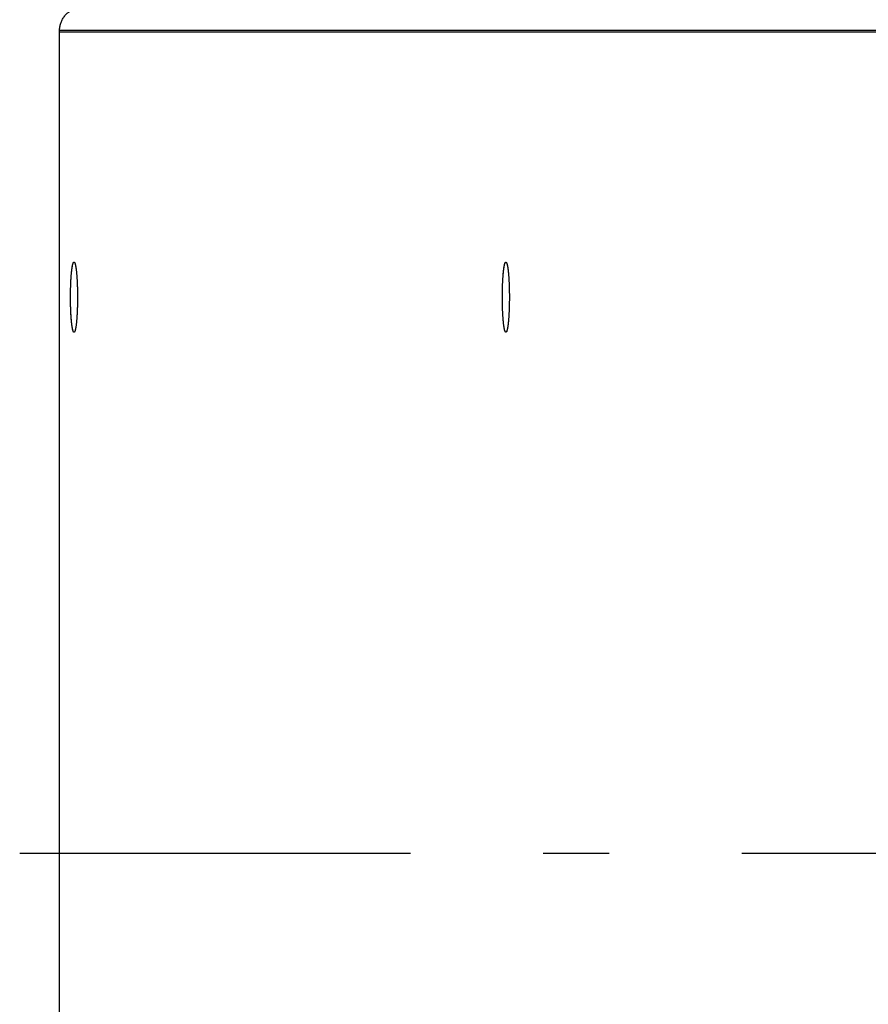
# Model space of a CAD drawing. Extents: x 8287 to 13041, y -2580 to 1257.
# Drawn here: x 8287 to 8351, y -1429 to -1354 of the extents above; entities that cross this region are included whole.
import ezdxf

# ---------------------------------------------------------------- set-up
doc = ezdxf.new("R2010")
doc.units = 0
doc.header["$LTSCALE"] = 5
doc.linetypes.add('AUSGEZOGEN', pattern=[0])
doc.linetypes.add('MLA3', pattern=[15, 10, -2, 1, -2])
doc.layers.add('SPS', color=1, linetype='MLA3')
doc.layers.add('VLB', color=7, linetype='AUSGEZOGEN')

msp = doc.modelspace()

# ---------------------------------------------------------------- linework, layer by layer
at = {"layer": 'SPS'}
msp.add_line((8991.510229930993, -1417.20264467211), (8286.997630008793, -1417.20264467211), dxfattribs=at)
at = {"layer": 'VLB'}
for p, q in [((8390.753929969893, -1355.07331549171), (8290.007630008893, -1355.07331549171)), ((8290.007630008893, -1479.20264467211), (8290.007630008893, -1355.07331549171)), ((8390.753929969893, -1355.20264467211), (8290.007630008893, -1355.20264467211)), ((8290.007630008893, -1479.33197385241), (8290.007630008893, -1355.20264467211))]:
    msp.add_line(p, q, dxfattribs=at)
for points, start_tangent, end_tangent in [([(8290.007630008893, -1355.07331549171), (8290.029885637892, -1354.79510541291), (8290.095922398694, -1354.52391161621), (8290.204291404092, -1354.26662208131), (8290.352128971394, -1354.02971331481), (8290.535909297192, -1353.81934256501), (8290.750872887293, -1353.64080151851)], (0, 1), (0.8180071586619564, 0.575208039215198)), ([(8290.836195875492, -1375.20264467211), (8290.836426486892, -1375.09167418971), (8290.837117916593, -1374.98089838721), (8290.838268951593, -1374.87051160311), (8290.839877572593, -1374.76070749331), (8290.841940957393, -1374.65167869141), (8290.844455486293, -1374.54361647111), (8290.847416747793, -1374.43671041021), (8290.850819546993, -1374.33114805821), (8290.854657914093, -1374.22711460751), (8290.858925115394, -1374.12479256791), (8290.863613664793, -1374.02436144721), (8290.868715336794, -1373.92599743571), (8290.874221181493, -1373.82987309721), (8290.880121539793, -1373.73615706661), (8290.886406060392, -1373.64501375351), (8290.893063718093, -1373.55660305431), (8290.900082833094, -1373.47108007151), (8290.907451091492, -1373.38859484141), (8290.915155566892, -1373.30929207101), (8290.923182743092, -1373.23331088461), (8290.931518537493, -1373.16078457871), (8290.940148326492, -1373.09184038931), (8290.949056970392, -1373.02659926791), (8290.958228840393, -1372.96517566951), (8290.967647845993, -1372.90767735201), (8290.977297463092, -1372.85420518711), (8290.987160762794, -1372.80485298301), (8290.997220441692, -1372.75970732041), (8291.007458851593, -1372.71884739991), (8291.017858030893, -1372.68234490391), (8291.028399735893, -1372.65026387011), (8291.039065472893, -1372.62266057951), (8291.049836530492, -1372.59958345761), (8291.060694012593, -1372.58107298971), (8291.071618871592, -1372.56716164931), (8291.082591941493, -1372.55787384171), (8291.093593971793, -1372.55322586091), (8291.099099816593, -1372.55266354371)], (0, 1), (1, 0)), ([(8290.840744095893, -1374.71185367781), (8290.843009680993, -1374.60323348441), (8290.845724535293, -1374.49566486181), (8290.848883895893, -1374.38933652201), (8290.852482220293, -1374.28443500111), (8290.856513195693, -1374.18114433201), (8290.860969750493, -1374.07964572161), (8290.865844066293, -1373.98011723301), (8290.871127591992, -1373.88273347281), (8290.876811058493, -1373.78766528551), (8290.882884494893, -1373.69507945281), (8290.889337246492, -1373.60513840181), (8290.896157992993, -1373.51799991961), (8290.903334768293, -1373.43381687671), (8290.910854982092, -1373.35273695881), (8290.918705441192, -1373.27490240771), (8290.926872373393, -1373.20044977161), (8290.935341451093, -1373.12950966571), (8290.944097816593, -1373.06220654301), (8290.953126108194, -1372.99865847611), (8290.962410487393, -1372.93897695001), (8290.971934665993, -1372.88326666621), (8290.981681935593, -1372.83162535951), (8290.991635195993, -1372.78414362651), (8291.001776985893, -1372.74090476601), (8291.012089513093, -1372.70198463391), (8291.022554685893, -1372.66745150921), (8291.033154144892, -1372.63736597481), (8291.043869294994, -1372.61178081091), (8291.054681338293, -1372.59074090261), (8291.065571306593, -1372.57428316101), (8291.076520095292, -1372.56243645871), (8291.087508496494, -1372.55522157871), (8291.098517232893, -1372.55265117841), (8291.099099671192, -1372.55264530801)], (0.01869412095967095, 0.9998252496519306), (0.9999985950444401, -0.001676278361676531)), ([(8291.099099671192, -1372.55264530801), (8291.104316456092, -1372.55318012591)], (0.9999985950588257, -0.001676269779888839), (0.9804693609517191, -0.1966718897934521)), ([(8291.099099816593, -1372.55266354371), (8291.104318781492, -1372.55316793651)], (1, 0), (0.9812957508024278, -0.1925062322552169)), ([(8291.104316456092, -1372.55318012591), (8291.109526991293, -1372.55472976721), (8291.120518456893, -1372.56145369851), (8291.131472346893, -1372.57281117621), (8291.142369444493, -1372.58878227551), (8291.153190632393, -1372.60933897771), (8291.163916926693, -1372.63444521921), (8291.174529509794, -1372.66405695531), (8291.185009763492, -1372.69812223691), (8291.195339301992, -1372.73658130181), (8291.205500003793, -1372.77936667991), (8291.215474043393, -1372.82640331101), (8291.225243923192, -1372.87760867691), (8291.234792503292, -1372.93289294591), (8291.244103032292, -1372.99215913081), (8291.253159176393, -1373.05530325851), (8291.261945047992, -1373.12221455261), (8291.270445233793, -1373.19277562811), (8291.278644821494, -1373.26686269691), (8291.286529426194, -1373.34434578511), (8291.294085215693, -1373.42508896091), (8291.301298934493, -1373.50895057351), (8291.308157927393, -1373.59578350111), (8291.314650161392, -1373.68543540911), (8291.320764246793, -1373.77774901781), (8291.326489457393, -1373.87256237761), (8291.331815749392, -1373.96970915381), (8291.336733778493, -1374.06901891781), (8291.341234916892, -1374.17031744651), (8291.345311268093, -1374.27342702801), (8291.348955680693, -1374.37816677301), (8291.352161761193, -1374.48435293241), (8291.354923885094, -1374.59179921961), (8291.357237206692, -1374.70031713731), (8291.359097667493, -1374.80971630821), (8291.360502003792, -1374.91980480891), (8291.361447751793, -1375.03038950691), (8291.361933252392, -1375.14127639901), (8291.362003118293, -1375.19677238791)], (0.9804693624771186, -0.1966718821888702), (0.0002198434763435783, -0.9999999758344228)), ([(8291.104318781492, -1372.55316793651), (8291.104605661292, -1372.55322586091), (8291.115607691592, -1372.55787384171), (8291.126580761493, -1372.56716164931), (8291.137505620492, -1372.58107298971), (8291.148363102693, -1372.59958345761), (8291.159134160293, -1372.62266057951), (8291.169799897192, -1372.65026387011), (8291.180341602192, -1372.68234490391), (8291.190740781492, -1372.71884739991), (8291.200979191493, -1372.75970732041), (8291.211038870293, -1372.80485298301), (8291.220902170093, -1372.85420518711), (8291.230551787092, -1372.90767735201), (8291.239970792692, -1372.96517566951), (8291.249142662693, -1373.02659926791), (8291.258051306593, -1373.09184038931), (8291.266681095593, -1373.16078457871), (8291.275016890093, -1373.23331088461), (8291.283044066193, -1373.30929207101), (8291.290748541593, -1373.38859484141), (8291.298116800093, -1373.47108007151), (8291.305135915092, -1373.55660305431), (8291.311793572793, -1373.64501375351), (8291.318078093293, -1373.73615706661), (8291.323978451594, -1373.82987309721), (8291.329484296293, -1373.92599743571), (8291.334585968392, -1374.02436144721), (8291.339274517693, -1374.12479256791), (8291.343541718992, -1374.22711460751), (8291.347380086092, -1374.33114805821), (8291.350782885293, -1374.43671041021), (8291.353744146892, -1374.54361647111), (8291.356258675693, -1374.65167869141), (8291.358322060592, -1374.76070749331), (8291.359930681492, -1374.87051160311), (8291.361081716492, -1374.98089838721), (8291.361773146193, -1375.09167418971), (8291.362003595292, -1375.19969979321)], (0.9812957513024158, -0.1925062297065414), (0.0001102047716900744, -0.9999999939274542)), ([(8323.441939480294, -1375.20264467211), (8323.442170091792, -1375.09167418971), (8323.442861521493, -1374.98089838721), (8323.444012556392, -1374.87051160311), (8323.445621177392, -1374.76070749331), (8323.447684562192, -1374.65167869141), (8323.450199091092, -1374.54361647111), (8323.453160352594, -1374.43671041021), (8323.456563151793, -1374.33114805821), (8323.460401518993, -1374.22711460751), (8323.464668720193, -1374.12479256791), (8323.469357269592, -1374.02436144721), (8323.474458941593, -1373.92599743571), (8323.479964786393, -1373.82987309721), (8323.485865144594, -1373.73615706661), (8323.492149665193, -1373.64501375351), (8323.498807322892, -1373.55660305431), (8323.505826437893, -1373.47108007151), (8323.513194696294, -1373.38859484141), (8323.520899171792, -1373.30929207101), (8323.528926347892, -1373.23331088461), (8323.537262142392, -1373.16078457871), (8323.545891931293, -1373.09184038931), (8323.554800575192, -1373.02659926791), (8323.563972445292, -1372.96517566951), (8323.573391450893, -1372.90767735201), (8323.583041067894, -1372.85420518711), (8323.592904367593, -1372.80485298301), (8323.602964046493, -1372.75970732041), (8323.613202456392, -1372.71884739991), (8323.623601635692, -1372.68234490391), (8323.634143340692, -1372.65026387011), (8323.644809077692, -1372.62266057951), (8323.655580135293, -1372.59958345761), (8323.666437617492, -1372.58107298971), (8323.677362476392, -1372.56716164931), (8323.688335546292, -1372.55787384171), (8323.699337576692, -1372.55322586091), (8323.704843421392, -1372.55266354371)], (0, 1), (1, 0)), ([(8323.446487700692, -1374.71185367781), (8323.448753285793, -1374.60323348441), (8323.451468140092, -1374.49566486181), (8323.454627500692, -1374.38933652201), (8323.458225825092, -1374.28443500111), (8323.462256800492, -1374.18114433201), (8323.466713355292, -1374.07964572161), (8323.471587671193, -1373.98011723301), (8323.476871196894, -1373.88273347281), (8323.482554663293, -1373.78766528551), (8323.488628099693, -1373.69507945281), (8323.495080851293, -1373.60513840181), (8323.501901597792, -1373.51799991961), (8323.509078373092, -1373.43381687671), (8323.516598586892, -1373.35273695881), (8323.524449045992, -1373.27490240771), (8323.532615978193, -1373.20044977161), (8323.541085055893, -1373.12950966571), (8323.549841421393, -1373.06220654301), (8323.558869712993, -1372.99865847611), (8323.568154092192, -1372.93897695001), (8323.577678270793, -1372.88326666621), (8323.587425540392, -1372.83162535961), (8323.597378800792, -1372.78414362651), (8323.607520590693, -1372.74090476601), (8323.617833117893, -1372.70198463391), (8323.628298290692, -1372.66745150921), (8323.638897749694, -1372.63736597481), (8323.649612899893, -1372.61178081091), (8323.660424943093, -1372.59074090261), (8323.671314911393, -1372.57428316111), (8323.682263700093, -1372.56243645871), (8323.693252101393, -1372.55522157871), (8323.704260837692, -1372.55265117841), (8323.704843276093, -1372.55264530801)], (0.01869412091424887, 0.9998252496527799), (0.9999985950444401, -0.001676278361676531)), ([(8323.704843276093, -1372.55264530801), (8323.710060060894, -1372.55318012591)], (0.9999985950588257, -0.001676269779888839), (0.9804693609517191, -0.1966718897934521)), ([(8323.704843421392, -1372.55266354371), (8323.710062386293, -1372.55316793651)], (1, 0), (0.9812957508024278, -0.1925062322552169)), ([(8323.710060060894, -1372.55318012591), (8323.715270596093, -1372.55472976721), (8323.726262061693, -1372.56145369851), (8323.737215951693, -1372.57281117621), (8323.748113049292, -1372.58878227551), (8323.758934237292, -1372.60933897771), (8323.769660531492, -1372.63444521921), (8323.780273114593, -1372.66405695531), (8323.790753368292, -1372.69812223691), (8323.801082906892, -1372.73658130181), (8323.811243608592, -1372.77936667991), (8323.821217648292, -1372.82640331101), (8323.830987527992, -1372.87760867691), (8323.840536108093, -1372.93289294591), (8323.849846637093, -1372.99215913081), (8323.858902781192, -1373.05530325851), (8323.867688652794, -1373.12221455261), (8323.876188838592, -1373.19277562811), (8323.884388426293, -1373.26686269691), (8323.892273030993, -1373.34434578511), (8323.899828820493, -1373.42508896091), (8323.907042539393, -1373.50895057351), (8323.913901532293, -1373.59578350111), (8323.920393766193, -1373.68543540911), (8323.926507851593, -1373.77774901781), (8323.932233062193, -1373.87256237761), (8323.937559354192, -1373.96970915381), (8323.942477383292, -1374.06901891781), (8323.946978521693, -1374.17031744651), (8323.951054872892, -1374.27342702801), (8323.954699285492, -1374.37816677301), (8323.957905366093, -1374.48435293241), (8323.960667489893, -1374.59179921961), (8323.962980811493, -1374.70031713731), (8323.964841272293, -1374.80971630821), (8323.966245608593, -1374.91980480891), (8323.967191356593, -1375.03038950691), (8323.967676857192, -1375.14127639901), (8323.967746723092, -1375.19677238791)], (0.9804693625028296, -0.1966718820606933), (0.0002198434763435783, -0.9999999758344228)), ([(8323.710062386293, -1372.55316793651), (8323.710349266094, -1372.55322586091), (8323.721351296394, -1372.55787384171), (8323.732324366292, -1372.56716164931), (8323.743249225292, -1372.58107298971), (8323.754106707493, -1372.59958345761), (8323.764877765094, -1372.62266057951), (8323.775543501994, -1372.65026387011), (8323.786085207092, -1372.68234490391), (8323.796484386392, -1372.71884739991), (8323.806722796293, -1372.75970732041), (8323.816782475193, -1372.80485298301), (8323.826645774892, -1372.85420518711), (8323.836295391893, -1372.90767735201), (8323.845714397492, -1372.96517566951), (8323.854886267492, -1373.02659926791), (8323.863794911393, -1373.09184038931), (8323.872424700392, -1373.16078457871), (8323.880760494892, -1373.23331088451), (8323.888787670992, -1373.30929207101), (8323.896492146392, -1373.38859484141), (8323.903860404893, -1373.47108007151), (8323.910879519892, -1373.55660305431), (8323.917537177593, -1373.64501375351), (8323.923821698092, -1373.73615706661), (8323.929722056393, -1373.82987309721), (8323.935227901093, -1373.92599743571), (8323.940329573194, -1374.02436144721), (8323.945018122493, -1374.12479256791), (8323.949285323793, -1374.22711460751), (8323.953123690993, -1374.33114805821), (8323.956526490092, -1374.43671041021), (8323.959487751694, -1374.54361647111), (8323.962002280492, -1374.65167869141), (8323.964065665394, -1374.76070749331), (8323.965674286294, -1374.87051160311), (8323.966825321293, -1374.98089838721), (8323.967516750992, -1375.09167418971), (8323.967747200193, -1375.19969979321)], (0.9812957512088344, -0.1925062301835696), (0.0001102047716900744, -0.9999999939274542)), ([(8291.099099961892, -1377.85264403611), (8291.088672641892, -1377.85055957691), (8291.077681176292, -1377.84383564561), (8291.066727286292, -1377.83247816791), (8291.055830188692, -1377.81650706861), (8291.045009000693, -1377.79595036641), (8291.034282706392, -1377.77084412491), (8291.023670123293, -1377.74123238881), (8291.013189869593, -1377.70716710731), (8291.002860331093, -1377.66870804231), (8290.992699629393, -1377.62592266421), (8290.982725589693, -1377.57888603321), (8290.972955709993, -1377.52768066731), (8290.963407129893, -1377.47239639821), (8290.954096600894, -1377.41313021331), (8290.945040456792, -1377.34998608561), (8290.936254585093, -1377.28307479151), (8290.927754399392, -1377.21251371601), (8290.919554811693, -1377.13842664721), (8290.911670206993, -1377.06094355901), (8290.904114417393, -1376.98020038321), (8290.896900698594, -1376.89633877061), (8290.890041705692, -1376.80950584301), (8290.883549471793, -1376.71985393501), (8290.877435386392, -1376.62754032631), (8290.871710175692, -1376.53272696651), (8290.866383883793, -1376.43558019031), (8290.861465854592, -1376.33627042641), (8290.856964716193, -1376.23497189761), (8290.852888365092, -1376.13186231611), (8290.849243952392, -1376.02712257111), (8290.846037871892, -1375.92093641171), (8290.843275747993, -1375.81349012451), (8290.840962426493, -1375.70497220681), (8290.839101965594, -1375.59557303591), (8290.837697629293, -1375.48548453521), (8290.836751881292, -1375.37489983721), (8290.836266380793, -1375.26401294521), (8290.836241979294, -1375.15301839231), (8290.836678719894, -1375.04211090081), (8290.837575836193, -1374.93148504011), (8290.838931754393, -1374.82133488551), (8290.840744095893, -1374.71185367781)], (-0.9999985950445445, 0.001676278299460625), (0.01869412092715032, 0.9998252496525386)), ([(8323.704843566693, -1377.85264403611), (8323.694416246693, -1377.85055957691), (8323.683424781093, -1377.84383564561), (8323.672470891093, -1377.83247816791), (8323.661573793492, -1377.81650706861), (8323.650752605492, -1377.79595036641), (8323.640026311194, -1377.77084412491), (8323.629413728193, -1377.74123238881), (8323.618933474392, -1377.70716710731), (8323.608603935892, -1377.66870804231), (8323.598443234194, -1377.62592266431), (8323.588469194492, -1377.57888603321), (8323.578699314792, -1377.52768066731), (8323.569150734693, -1377.47239639821), (8323.559840205693, -1377.41313021331), (8323.550784061594, -1377.34998608561), (8323.541998189892, -1377.28307479151), (8323.533498004192, -1377.21251371601), (8323.525298416493, -1377.13842664721), (8323.517413811793, -1377.06094355901), (8323.509858022293, -1376.98020038321), (8323.502644303393, -1376.89633877061), (8323.495785310493, -1376.80950584301), (8323.489293076593, -1376.71985393501), (8323.483178991193, -1376.62754032631), (8323.477453780493, -1376.53272696651), (8323.472127488592, -1376.43558019031), (8323.467209459392, -1376.33627042641), (8323.462708320993, -1376.23497189761), (8323.458631969894, -1376.13186231611), (8323.454987557194, -1376.02712257111), (8323.451781476693, -1375.92093641171), (8323.449019352793, -1375.81349012451), (8323.446706031293, -1375.70497220681), (8323.444845570393, -1375.59557303591), (8323.443441234193, -1375.48548453521), (8323.442495486193, -1375.37489983721), (8323.442009985592, -1375.26401294521), (8323.441985584193, -1375.15301839231), (8323.442422324693, -1375.04211090081), (8323.443319440992, -1374.93148504011), (8323.444675359293, -1374.82133488551), (8323.446487700692, -1374.71185367781)], (-0.9999985950445974, 0.001676278267951127), (0.01869412092715032, 0.9998252496525386)), ([(8291.099099816593, -1377.85262580041), (8291.093593971793, -1377.85206348331), (8291.082591941493, -1377.84741550241), (8291.071618871592, -1377.83812769481), (8291.060694012593, -1377.82421635441), (8291.049836530492, -1377.80570588651), (8291.039065472893, -1377.78262876471), (8291.028399735893, -1377.75502547411), (8291.017858030893, -1377.72294444021), (8291.007458851593, -1377.68644194421), (8290.997220441692, -1377.64558202381), (8290.987160762794, -1377.60043636111), (8290.977297463092, -1377.55108415701), (8290.967647845993, -1377.49761199211), (8290.958228840393, -1377.44011367461), (8290.949056970392, -1377.37869007631), (8290.940148326492, -1377.31344895481), (8290.931518537493, -1377.24450476541), (8290.923182743092, -1377.17197845961), (8290.915155566892, -1377.09599727311), (8290.907451091492, -1377.01669450281), (8290.900082833094, -1376.93420927261), (8290.893063718093, -1376.84868628981), (8290.886406060392, -1376.76027559061), (8290.880121539793, -1376.66913227761), (8290.874221181493, -1376.57541624691), (8290.868715336794, -1376.47929190841), (8290.863613664793, -1376.38092789691), (8290.858925115394, -1376.28049677621), (8290.854657914093, -1376.17817473671), (8290.850819546993, -1376.07414128591), (8290.847416747793, -1375.96857893401), (8290.844455486293, -1375.86167287311), (8290.841940957393, -1375.75361065271), (8290.839877572593, -1375.64458185091), (8290.838268951593, -1375.53477774101), (8290.837117916593, -1375.42439095691), (8290.836426486892, -1375.31361515441), (8290.836195875492, -1375.20264467211)], (-1, 0), (0, 1)), ([(8291.357347014093, -1375.69920512041), (8291.356258675693, -1375.75361065271), (8291.353744146892, -1375.86167287311), (8291.350782885293, -1375.96857893401), (8291.347380086092, -1376.07414128591), (8291.343541718992, -1376.17817473671), (8291.339274517693, -1376.28049677621), (8291.334585968392, -1376.38092789691), (8291.329484296293, -1376.47929190841), (8291.323978451594, -1376.57541624691), (8291.318078093293, -1376.66913227761), (8291.311793572793, -1376.76027559061), (8291.305135915092, -1376.84868628981), (8291.298116800093, -1376.93420927261), (8291.290748541593, -1377.01669450281), (8291.283044066193, -1377.09599727311), (8291.275016890093, -1377.17197845961), (8291.266681095593, -1377.24450476541), (8291.258051306593, -1377.31344895481), (8291.249142662693, -1377.37869007631), (8291.239970792692, -1377.44011367461), (8291.230551787092, -1377.49761199211), (8291.220902170093, -1377.55108415701), (8291.211038870293, -1377.60043636111), (8291.200979191493, -1377.64558202381), (8291.190740781492, -1377.68644194421), (8291.180341602192, -1377.72294444021), (8291.169799897192, -1377.75502547411), (8291.159134160293, -1377.78262876471), (8291.148363102693, -1377.80570588651), (8291.137505620492, -1377.82421635441), (8291.126580761493, -1377.83812769481), (8291.115607691592, -1377.84741550241), (8291.104605661292, -1377.85206348331), (8291.102158764192, -1377.85245419031)], (-0.01892175189365111, -0.9998209676263423), (-0.9937022217216623, -0.1120530880673636)), ([(8291.357401369592, -1375.69632393941), (8291.355189952093, -1375.80205585981), (8291.352475097792, -1375.90962448231), (8291.349315737192, -1376.01595282211), (8291.345717412893, -1376.12085434301), (8291.341686437392, -1376.22414501211), (8291.337229882593, -1376.32564362251), (8291.332355566792, -1376.42517211121), (8291.327072041093, -1376.52255587131), (8291.321388574692, -1376.61762405861), (8291.315315138192, -1376.71020989131), (8291.308862386593, -1376.80015094241), (8291.302041640192, -1376.88728942461), (8291.294864864793, -1376.97147246741), (8291.287344651093, -1377.05255238531), (8291.279494191893, -1377.13038693641), (8291.271327259692, -1377.20483957251), (8291.262858181992, -1377.27577967841), (8291.254101816592, -1377.34308280111), (8291.245073524893, -1377.40663086801), (8291.235789145792, -1377.46631239421), (8291.226264967092, -1377.52202267791), (8291.216517697592, -1377.57366398461), (8291.206564437092, -1377.62114571761), (8291.196422647292, -1377.66438457811), (8291.186110120092, -1377.70330471021), (8291.175644947192, -1377.73783783491), (8291.165045488193, -1377.76792336931), (8291.154330338093, -1377.79350853321), (8291.143518294892, -1377.81454844151), (8291.132628326493, -1377.83100618311), (8291.121679537793, -1377.84285288541), (8291.110691136593, -1377.85006776541), (8291.102160552893, -1377.85246105201)], (-0.01880798350273274, -0.9998231142339934), (-0.9928617262076571, -0.1192710888352727)), ([(8291.357401376892, -1375.69632393951), (8291.357347014093, -1375.69920512041)], (-0.0188080014909554, -0.9998231138956111), (-0.01892175413581124, -0.9998209675839089)), ([(8291.357455537292, -1375.69343566631), (8291.357401369592, -1375.69632393941)], (-0.01869411408727245, -0.9998252497804265), (-0.0188079672470684, -0.9998231145397836)), ([(8291.357455544492, -1375.69343567111), (8291.357401376892, -1375.69632393951)], (-0.01869407464073999, -0.9998252505179726), (-0.01880799849291958, -0.9998231139520082)), ([(8291.357900146193, -1375.66902935061), (8291.357455537292, -1375.69343566631)], (-0.01773448621297, -0.9998427316327113), (-0.01869412032968088, -0.9998252496637097)), ([(8291.357900146393, -1375.66902935061), (8291.357455544492, -1375.69343567111)], (-0.01773407316565369, -0.9998427389589601), (-0.01869407095517777, -0.9998252505868828)), ([(8291.361992259393, -1375.22743197321), (8291.361957653793, -1375.25227095181), (8291.361520913293, -1375.36317844331), (8291.360623796892, -1375.47380430401), (8291.359267878692, -1375.58395445861), (8291.357900146193, -1375.66902935061)], (-0.000928183523392031, -0.9999995692375808), (-0.0177344867496022, -0.9998427316231929)), ([(8291.361992259393, -1375.22743197321), (8291.361773146193, -1375.31361515441), (8291.361081716492, -1375.42439095691), (8291.359930681492, -1375.53477774101), (8291.358322060592, -1375.64458185091), (8291.357900146393, -1375.66902935061)], (-0.0009278400114468018, -0.999999569556364), (-0.01773407260115957, -0.9998427389689725)), ([(8291.362003763694, -1375.20264466761), (8291.361992259393, -1375.22743197321)], (-4.841187037760431e-08, -0.9999999999999989), (-0.0009281846543034416, -0.999999569236531)), ([(8291.362003757593, -1375.20264467211), (8291.361992259393, -1375.22743197321)], (0, -1), (-0.0009278416960079025, -0.999999569554801)), ([(8291.362003118293, -1375.19677238791), (8291.362003601493, -1375.19969979321)], (0.0002198533918230015, -0.9999999758322428), (0.0001102341336254094, -0.999999993924218)), ([(8291.362003601493, -1375.19969979321), (8291.362003763694, -1375.20264466761)], (0.0001102254171012029, -0.9999999939251787), (-3.395730676857751e-08, -0.9999999999999996)), ([(8291.362003595292, -1375.19969979321), (8291.362003757593, -1375.20264467211)], (0.0001101912876722846, -0.9999999939289401), (0, -1)), ([(8323.704843421392, -1377.85262580041), (8323.699337576692, -1377.85206348331), (8323.688335546292, -1377.84741550241), (8323.677362476392, -1377.83812769481), (8323.666437617492, -1377.82421635441), (8323.655580135293, -1377.80570588651), (8323.644809077692, -1377.78262876471), (8323.634143340692, -1377.75502547411), (8323.623601635692, -1377.72294444021), (8323.613202456392, -1377.68644194421), (8323.602964046493, -1377.64558202381), (8323.592904367593, -1377.60043636111), (8323.583041067894, -1377.55108415701), (8323.573391450893, -1377.49761199211), (8323.563972445292, -1377.44011367461), (8323.554800575192, -1377.37869007631), (8323.545891931293, -1377.31344895481), (8323.537262142392, -1377.24450476541), (8323.528926347892, -1377.17197845961), (8323.520899171792, -1377.09599727311), (8323.513194696294, -1377.01669450281), (8323.505826437893, -1376.93420927261), (8323.498807322892, -1376.84868628981), (8323.492149665193, -1376.76027559061), (8323.485865144594, -1376.66913227761), (8323.479964786393, -1376.57541624691), (8323.474458941593, -1376.47929190841), (8323.469357269592, -1376.38092789691), (8323.464668720193, -1376.28049677621), (8323.460401518993, -1376.17817473671), (8323.456563151793, -1376.07414128591), (8323.453160352594, -1375.96857893401), (8323.450199091092, -1375.86167287311), (8323.447684562192, -1375.75361065271), (8323.445621177392, -1375.64458185091), (8323.444012556392, -1375.53477774101), (8323.442861521493, -1375.42439095691), (8323.442170091792, -1375.31361515441), (8323.441939480294, -1375.20264467211)], (-1, 0), (0, 1)), ([(8323.963090618992, -1375.69920512041), (8323.962002280492, -1375.75361065271), (8323.959487751694, -1375.86167287311), (8323.956526490092, -1375.96857893401), (8323.953123690993, -1376.07414128591), (8323.949285323793, -1376.17817473671), (8323.945018122493, -1376.28049677621), (8323.940329573194, -1376.38092789691), (8323.935227901093, -1376.47929190841), (8323.929722056393, -1376.57541624691), (8323.923821698092, -1376.66913227761), (8323.917537177593, -1376.76027559061), (8323.910879519892, -1376.84868628981), (8323.903860404893, -1376.93420927261), (8323.896492146392, -1377.01669450281), (8323.888787670992, -1377.09599727311), (8323.880760494892, -1377.17197845961), (8323.872424700392, -1377.24450476541), (8323.863794911393, -1377.31344895481), (8323.854886267492, -1377.37869007631), (8323.845714397492, -1377.44011367461), (8323.836295391893, -1377.49761199211), (8323.826645774892, -1377.55108415701), (8323.816782475193, -1377.60043636111), (8323.806722796293, -1377.64558202381), (8323.796484386392, -1377.68644194421), (8323.786085207092, -1377.72294444021), (8323.775543501994, -1377.75502547411), (8323.764877765094, -1377.78262876471), (8323.754106707493, -1377.80570588651), (8323.743249225292, -1377.82421635441), (8323.732324366292, -1377.83812769481), (8323.721351296394, -1377.84741550241), (8323.710349266094, -1377.85206348331), (8323.707902368993, -1377.85245419031)], (-0.01892175189451418, -0.9998209676263258), (-0.9937022215933556, -0.1120530892052049)), ([(8323.963144974394, -1375.69632393941), (8323.960933556893, -1375.80205585981), (8323.958218702694, -1375.90962448231), (8323.955059341992, -1376.01595282211), (8323.951461017692, -1376.12085434301), (8323.947430042193, -1376.22414501211), (8323.942973487492, -1376.32564362251), (8323.938099171592, -1376.42517211121), (8323.932815645892, -1376.52255587131), (8323.927132179493, -1376.61762405861), (8323.921058742992, -1376.71020989131), (8323.914605991393, -1376.80015094241), (8323.907785244992, -1376.88728942461), (8323.900608469592, -1376.97147246741), (8323.893088255893, -1377.05255238531), (8323.885237796692, -1377.13038693641), (8323.877070864493, -1377.20483957251), (8323.868601786893, -1377.27577967841), (8323.859845421393, -1377.34308280111), (8323.850817129693, -1377.40663086801), (8323.841532750594, -1377.46631239421), (8323.832008571893, -1377.52202267791), (8323.822261302394, -1377.57366398461), (8323.812308041892, -1377.62114571761), (8323.802166252093, -1377.66438457811), (8323.791853724893, -1377.70330471021), (8323.781388551994, -1377.73783783491), (8323.770789092992, -1377.76792336931), (8323.760073942893, -1377.79350853321), (8323.749261899693, -1377.81454844151), (8323.738371931393, -1377.83100618311), (8323.727423142593, -1377.84285288541), (8323.716434741393, -1377.85006776541), (8323.707904157693, -1377.85246105201)], (-0.0188079835035895, -0.9998231142339773), (-0.9928617260607284, -0.1192710900583675)), ([(8323.963144981793, -1375.69632393951), (8323.963090618992, -1375.69920512041)], (-0.01880800214351174, -0.9998231138833357), (-0.01892175413581124, -0.9998209675839089)), ([(8323.963199142094, -1375.69343566631), (8323.963144974394, -1375.69632393941)], (-0.01869411408727245, -0.9998252497804265), (-0.0188079672470684, -0.9998231145397836)), ([(8323.963199149293, -1375.69343567111), (8323.963144981793, -1375.69632393951)], (-0.01869407464073999, -0.9998252505179726), (-0.01880799849291958, -0.9998231139520082)), ([(8323.963643750993, -1375.66902935121), (8323.963199142094, -1375.69343566631)], (-0.01773448657617008, -0.9998427316262692), (-0.01869412078909699, -0.9998252496551198)), ([(8323.963643751193, -1375.66902935121), (8323.963199149293, -1375.69343567111)], (-0.01773407360148365, -0.99984273895123), (-0.01869407133802333, -0.9998252505797245)), ([(8323.967735864193, -1375.22743197321), (8323.967701258593, -1375.25227095181), (8323.967264518093, -1375.36317844331), (8323.966367401794, -1375.47380430401), (8323.965011483493, -1375.58395445861), (8323.963643750993, -1375.66902935121)], (-0.0009281835223411501, -0.9999995692375818), (-0.01773448695187847, -0.9998427316196052)), ([(8323.967735864193, -1375.22743197321), (8323.967516750992, -1375.31361515441), (8323.966825321293, -1375.42439095691), (8323.965674286294, -1375.53477774101), (8323.964065665394, -1375.64458185091), (8323.963643751193, -1375.66902935121)], (-0.0009278400101862113, -0.9999995695563653), (-0.01773407258108436, -0.9998427389693285)), ([(8323.967747368493, -1375.20264466761), (8323.967735864193, -1375.22743197321)], (-4.841187037760431e-08, -0.9999999999999989), (-0.0009281846543034416, -0.999999569236531)), ([(8323.967747362392, -1375.20264467211), (8323.967735864193, -1375.22743197321)], (0, -1), (-0.0009278416960079025, -0.999999569554801)), ([(8323.967746723092, -1375.19677238791), (8323.967747206292, -1375.19969979321)], (0.0002198533918230015, -0.9999999758322428), (0.0001102341336254094, -0.999999993924218)), ([(8323.967747206292, -1375.19969979321), (8323.967747368493, -1375.20264466761)], (0.0001102254171012029, -0.9999999939251787), (-3.395730676857751e-08, -0.9999999999999996)), ([(8323.967747200193, -1375.19969979321), (8323.967747362392, -1375.20264467211)], (0.0001101912876722846, -0.9999999939289401), (0, -1)), ([(8291.102158764192, -1377.85245419031), (8291.099099816593, -1377.85262580041)], (-0.9937022221177737, -0.1120530845545931), (-1, 0)), ([(8291.102160552893, -1377.85246105201), (8291.099682400192, -1377.85263816571), (8291.099099961892, -1377.85264403611)], (-0.9928617275560104, -0.1192710776110225), (-0.9999985950344763, 0.001676284305638856)), ([(8323.707902368993, -1377.85245419031), (8323.704843421392, -1377.85262580041)], (-0.9937022221177737, -0.1120530845545931), (-1, 0)), ([(8323.707904157693, -1377.85246105201), (8323.705426005094, -1377.85263816571), (8323.704843566693, -1377.85264403611)], (-0.9928617280193798, -0.1192710737537448), (-0.9999985950344763, 0.001676284305638856))]:
    msp.add_spline(points, degree=3, dxfattribs=dict(at, start_tangent=start_tangent, end_tangent=end_tangent))

doc.saveas('drawing.dxf')
